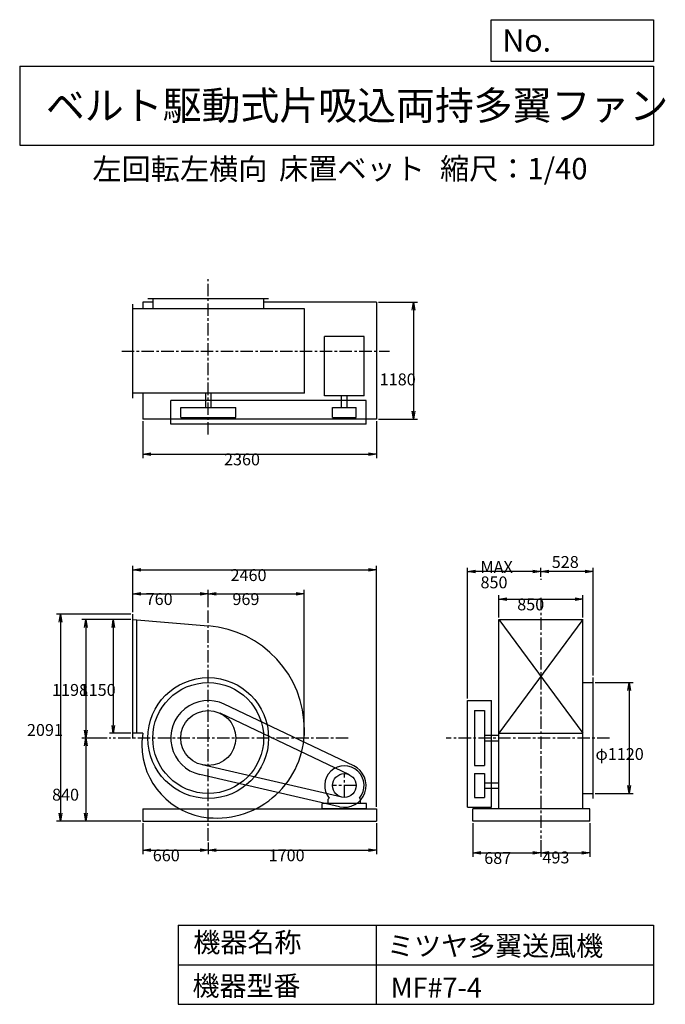
# Model space of a CAD drawing. Extents: x 1000 to 7521, y 1200 to 11147.
import ezdxf

# ---------------------------------------------------------------- set-up
doc = ezdxf.new("R2010")
doc.units = 0
doc.header["$LTSCALE"] = 100
doc.linetypes.add('CENTER', pattern=[2, 1.25, -0.25, 0.25, -0.25])
doc.layers.get('0').update_dxf_attribs({"linetype": 'CONTINUOUS'})
doc.layers.get('DEFPOINTS').update_dxf_attribs({"linetype": 'CONTINUOUS'})
for name, color, linetype in [('1', 4, 'CONTINUOUS'), ('2', 3, 'CENTER'), ('3', 2, 'CONTINUOUS'), ('4', 7, 'CONTINUOUS')]:
    doc.layers.add(name, color=color, linetype=linetype)
doc.styles.get("Standard").update_dxf_attribs({"font": 'simplex.shx', "bigfont": 'extfont.shx'})
doc.dimstyles.get("Standard").update_dxf_attribs({"dimtxt": 2.5, "dimasz": 2.5, "dimexe": 1.25, "dimexo": 0.625, "dimtad": 1, "dimcen": 2.5, "dimazin": 3, "dimtfac": 1, "dimtmove": 0, "dimatfit": 3})

# ---------------------------------------------------------------- blocks, each defined once
blk = doc.blocks.new('_OPEN')
at = {"color": 0, "linetype": 'BYBLOCK'}
for p, q in [((-1, 0.166667), (0, 0)), ((0, 0), (-1, -0.166667)), ((0, 0), (-1, 0))]:
    blk.add_line(p, q, dxfattribs=at)
blk = doc.blocks.new('*D1')
at = {"layer": '3', "color": 0, "linetype": 'CONTINUOUS'}
for p, q in [((2124.185937, 5087.957849), (1905.680513, 5087.957849)), ((1945.680513, 5007.957849), (1945.680513, 4017.957849)), ((2124.185937, 3937.957849), (1905.680513, 3937.957849))]:
    blk.add_line(p, q, dxfattribs=at)
at = {"layer": 'DEFPOINTS', "color": 0, "linetype": 'CONTINUOUS'}
for p in [(2144.185937, 5087.957849), (1945.680513, 3937.957849), (2144.185937, 3937.957849)]:
    blk.add_point(p, dxfattribs=at)
at = {"layer": '3', "color": 0, "linetype": 'CONTINUOUS', "xscale": 80, "yscale": 80, "zscale": 80}
for p, rotation in [((1945.680513, 5087.957849), 90), ((1945.680513, 3937.957849), 270)]:
    blk.add_blockref('_OPEN', p, dxfattribs=dict(at, rotation=rotation))
at = {"layer": '3', "color": 0}
blk.add_text('1150', height=120, dxfattribs=at).set_placement((1605.68, 4315.73))
blk = doc.blocks.new('*D2')
at = {"layer": '3', "color": 0, "linetype": 'CONTINUOUS'}
for p, q in [((2124.185937, 5087.957849), (1626.875311, 5087.957849)), ((1666.875311, 5007.957849), (1666.875311, 3969.957849)), ((1884.731788, 3889.957849), (1626.875311, 3889.957849))]:
    blk.add_line(p, q, dxfattribs=at)
at = {"layer": 'DEFPOINTS', "color": 0, "linetype": 'CONTINUOUS'}
for p in [(2144.185937, 5087.957849), (1666.875311, 3889.957849), (1904.731788, 3889.957849)]:
    blk.add_point(p, dxfattribs=at)
at = {"layer": '3', "color": 0, "linetype": 'CONTINUOUS', "xscale": 80, "yscale": 80, "zscale": 80}
for p, rotation in [((1666.875311, 5087.957849), 90), ((1666.875311, 3889.957849), 270)]:
    blk.add_blockref('_OPEN', p, dxfattribs=dict(at, rotation=rotation))
at = {"layer": '3', "color": 0}
blk.add_text('1198', height=120, dxfattribs=at).set_placement((1326.88, 4315.73))
blk = doc.blocks.new('*D3')
at = {"layer": '3', "color": 0, "linetype": 'CONTINUOUS'}
for p, q in [((1666.875311, 3809.957849), (1666.875311, 3129.957849)), ((2224.185937, 3049.957849), (1626.875311, 3049.957849))]:
    blk.add_line(p, q, dxfattribs=at)
at = {"layer": 'DEFPOINTS', "color": 0, "linetype": 'CONTINUOUS'}
for p in [(1904.731788, 3889.957849), (1666.875311, 3049.957849), (2244.185937, 3049.957849)]:
    blk.add_point(p, dxfattribs=at)
at = {"layer": '3', "color": 0, "linetype": 'CONTINUOUS', "xscale": 80, "yscale": 80, "zscale": 80}
for p, rotation in [((1666.875311, 3889.957849), 90), ((1666.875311, 3049.957849), 270)]:
    blk.add_blockref('_OPEN', p, dxfattribs=dict(at, rotation=rotation))
at = {"layer": '3', "color": 0}
blk.add_text('840', height=120, dxfattribs=at).set_placement((1326.88, 3257.56))
blk = doc.blocks.new('*D4')
at = {"layer": '3', "color": 0, "linetype": 'CONTINUOUS'}
for p, q in [((2124.2, 5141), (1373.3, 5141)), ((1413.3, 5061), (1413.3, 3130)), ((2224.2, 3050), (1373.3, 3050))]:
    blk.add_line(p, q, dxfattribs=at)
at = {"layer": 'DEFPOINTS', "color": 0, "linetype": 'CONTINUOUS'}
for p in [(2144.2, 5141), (1413.3, 3050), (2244.2, 3050)]:
    blk.add_point(p, dxfattribs=at)
at = {"layer": '3', "color": 0, "linetype": 'CONTINUOUS', "xscale": 80, "yscale": 80, "zscale": 80}
for p, rotation in [((1413.3, 5141), 90), ((1413.3, 3050), 270)]:
    blk.add_blockref('_OPEN', p, dxfattribs=dict(at, rotation=rotation))
at = {"layer": '3', "color": 0}
blk.add_text('2091', height=120, dxfattribs=at).set_placement((1073.3, 3911.3))
blk = doc.blocks.new('*D5')
at = {"layer": '3', "color": 0, "linetype": 'CONTINUOUS'}
for p, q in [((2244.185937, 3029.957849), (2244.185937, 2717.434007)), ((2904.185937, 2832.988403), (2904.185937, 2717.434007)), ((2324.185937, 2757.434007), (2824.185937, 2757.434007))]:
    blk.add_line(p, q, dxfattribs=at)
at = {"layer": 'DEFPOINTS', "color": 0, "linetype": 'CONTINUOUS'}
for p in [(2244.185937, 3049.957849), (2904.185937, 2852.988403), (2904.185937, 2757.434007)]:
    blk.add_point(p, dxfattribs=at)
at = {"layer": '3', "color": 0, "linetype": 'CONTINUOUS', "xscale": 80, "yscale": 80, "zscale": 80, "rotation": 180}
blk.add_blockref('_OPEN', (2244.185937, 2757.434007), dxfattribs=at)
at = {"layer": '3', "color": 0, "linetype": 'CONTINUOUS', "xscale": 80, "yscale": 80, "zscale": 80}
blk.add_blockref('_OPEN', (2904.185937, 2757.434007), dxfattribs=at)
at = {"layer": '3', "color": 0}
blk.add_text('660', height=120, dxfattribs=at).set_placement((2344.23, 2645.03))
blk = doc.blocks.new('*D6')
at = {"layer": '3', "color": 0, "linetype": 'CONTINUOUS'}
for p, q in [((4604.185937, 3029.957849), (4604.185937, 2717.434007)), ((2984.185937, 2757.434007), (4524.185937, 2757.434007))]:
    blk.add_line(p, q, dxfattribs=at)
at = {"layer": 'DEFPOINTS', "color": 0, "linetype": 'CONTINUOUS'}
for p in [(4604.185937, 3049.957849), (2904.185937, 2852.988403), (4604.185937, 2757.434007)]:
    blk.add_point(p, dxfattribs=at)
at = {"layer": '3', "color": 0, "linetype": 'CONTINUOUS', "xscale": 80, "yscale": 80, "zscale": 80, "rotation": 180}
blk.add_blockref('_OPEN', (2904.185937, 2757.434007), dxfattribs=at)
at = {"layer": '3', "color": 0, "linetype": 'CONTINUOUS', "xscale": 80, "yscale": 80, "zscale": 80}
blk.add_blockref('_OPEN', (4604.185937, 2757.434007), dxfattribs=at)
at = {"layer": '3', "color": 0}
blk.add_text('1700', height=120, dxfattribs=at).set_placement((3514.19, 2645.03))
blk = doc.blocks.new('*D7')
at = {"layer": '3', "color": 0, "linetype": 'CONTINUOUS'}
for p, q in [((2144.185937, 5160.957849), (2144.185937, 5386.068772)), ((2904.185937, 5211.442737), (2904.185937, 5386.068772)), ((2224.185937, 5346.068772), (2824.185937, 5346.068772))]:
    blk.add_line(p, q, dxfattribs=at)
at = {"layer": 'DEFPOINTS', "color": 0, "linetype": 'CONTINUOUS'}
for p in [(2904.185937, 5346.068772), (2904.185937, 5191.442737), (2144.185937, 5140.957849)]:
    blk.add_point(p, dxfattribs=at)
at = {"layer": '3', "color": 0, "linetype": 'CONTINUOUS', "xscale": 80, "yscale": 80, "zscale": 80, "rotation": 180}
blk.add_blockref('_OPEN', (2144.185937, 5346.068772), dxfattribs=at)
at = {"layer": '3', "color": 0, "linetype": 'CONTINUOUS', "xscale": 80, "yscale": 80, "zscale": 80}
blk.add_blockref('_OPEN', (2904.185937, 5346.068772), dxfattribs=at)
at = {"layer": '3', "color": 0}
blk.add_text('760', height=120, dxfattribs=at).set_placement((2272.28, 5233.67))
blk = doc.blocks.new('*D8')
at = {"layer": '3', "color": 0, "linetype": 'CONTINUOUS'}
for p, q in [((5839.346014, 5107.957849), (5839.346014, 5332.138874)), ((5919.346014, 5292.138874), (6609.346014, 5292.138874)), ((6689.346014, 5107.957849), (6689.346014, 5332.138874))]:
    blk.add_line(p, q, dxfattribs=at)
at = {"layer": 'DEFPOINTS', "color": 0, "linetype": 'CONTINUOUS'}
for p in [(6689.346014, 5292.138874), (5839.346014, 5087.957849), (6689.346014, 5087.957849)]:
    blk.add_point(p, dxfattribs=at)
at = {"layer": '3', "color": 0, "linetype": 'CONTINUOUS', "xscale": 80, "yscale": 80, "zscale": 80, "rotation": 180}
blk.add_blockref('_OPEN', (5839.346014, 5292.138874), dxfattribs=at)
at = {"layer": '3', "color": 0, "linetype": 'CONTINUOUS', "xscale": 80, "yscale": 80, "zscale": 80}
blk.add_blockref('_OPEN', (6689.346014, 5292.138874), dxfattribs=at)
at = {"layer": '3', "color": 0}
blk.add_text('850', height=120, dxfattribs=at).set_placement((6025.11, 5179.74))
blk = doc.blocks.new('*D9')
at = {"layer": '3', "color": 0, "linetype": 'CONTINUOUS'}
for p, q in [((6812.346014, 4449.957849), (7195.484187, 4449.957849)), ((7155.484187, 4369.957849), (7155.484187, 3409.957849)), ((6812.346014, 3329.957849), (7195.484187, 3329.957849))]:
    blk.add_line(p, q, dxfattribs=at)
at = {"layer": 'DEFPOINTS', "color": 0, "linetype": 'CONTINUOUS'}
for p in [(6792.346014, 4449.957849), (6792.346014, 3329.957849), (7155.484187, 3329.957849)]:
    blk.add_point(p, dxfattribs=at)
at = {"layer": '3', "color": 0, "linetype": 'CONTINUOUS', "xscale": 80, "yscale": 80, "zscale": 80}
for p, rotation in [((7155.484187, 4449.957849), 90), ((7155.484187, 3329.957849), 270)]:
    blk.add_blockref('_OPEN', p, dxfattribs=dict(at, rotation=rotation))
at = {"layer": '3', "color": 0}
blk.add_text('φ1120', height=120, dxfattribs=at).set_placement((6815.48, 3668.57))
blk = doc.blocks.new('*D10')
at = {"color": 0, "linetype": 'BYBLOCK'}
for p, q in [((6264.3, 5517.2), (6264.3, 5610.8)), ((6712.3, 5570.8), (6344.3, 5570.8)), ((6792.3, 4520), (6792.3, 5610.8))]:
    blk.add_line(p, q, dxfattribs=at)
at = {"layer": 'DEFPOINTS', "color": 0, "linetype": 'BYBLOCK'}
for p in [(6264.3, 5570.8), (6264.3, 5497.2), (6792.3, 4500)]:
    blk.add_point(p, dxfattribs=at)
at = {"color": 0, "linetype": 'BYBLOCK', "xscale": 80, "yscale": 80, "zscale": 80, "rotation": 180}
blk.add_blockref('_OPEN', (6264.3, 5570.8), dxfattribs=at)
at = {"color": 0, "linetype": 'BYBLOCK', "xscale": 80, "yscale": 80, "zscale": 80}
blk.add_blockref('_OPEN', (6792.3, 5570.8), dxfattribs=at)
at = {"layer": '3', "color": 0}
blk.add_text('528', height=120, dxfattribs=at).set_placement((6374.1, 5608.3))
blk = doc.blocks.new('*D11')
at = {"layer": '3', "color": 0, "linetype": 'CONTINUOUS'}
for p, q in [((5524.346014, 4287.957849), (5524.346014, 5610.776641)), ((6184.346014, 5570.776641), (5604.346014, 5570.776641))]:
    blk.add_line(p, q, dxfattribs=at)
at = {"layer": 'DEFPOINTS', "color": 0, "linetype": 'CONTINUOUS'}
for p in [(5524.346014, 5570.776641), (6264.346014, 5497.17709), (5524.346014, 4267.957849)]:
    blk.add_point(p, dxfattribs=at)
at = {"layer": '3', "color": 0, "linetype": 'CONTINUOUS', "xscale": 80, "yscale": 80, "zscale": 80, "rotation": 180}
blk.add_blockref('_OPEN', (5524.346014, 5570.776641), dxfattribs=at)
at = {"layer": '3', "color": 0, "linetype": 'CONTINUOUS', "xscale": 80, "yscale": 80, "zscale": 80}
blk.add_blockref('_OPEN', (6264.346014, 5570.776641), dxfattribs=at)
at = {"layer": '3', "color": 0}
for s, p in [('MAX', (5654.35, 5558.38)), ('850', (5654.35, 5402.38))]:
    blk.add_text(s, height=120, dxfattribs=at).set_placement(p)
blk = doc.blocks.new('*D12')
at = {"layer": '3', "color": 0, "linetype": 'CONTINUOUS'}
for p, q in [((5577.346014, 3029.957849), (5577.346014, 2690.469074)), ((6264.346014, 2856.58595), (6264.346014, 2690.469074)), ((5657.346014, 2730.469074), (6184.346014, 2730.469074))]:
    blk.add_line(p, q, dxfattribs=at)
at = {"layer": 'DEFPOINTS', "color": 0, "linetype": 'CONTINUOUS'}
for p in [(5577.346014, 3049.957849), (6264.346014, 2876.58595), (6264.346014, 2730.469074)]:
    blk.add_point(p, dxfattribs=at)
at = {"layer": '3', "color": 0, "linetype": 'CONTINUOUS', "xscale": 80, "yscale": 80, "zscale": 80, "rotation": 180}
blk.add_blockref('_OPEN', (5577.346014, 2730.469074), dxfattribs=at)
at = {"layer": '3', "color": 0, "linetype": 'CONTINUOUS', "xscale": 80, "yscale": 80, "zscale": 80}
blk.add_blockref('_OPEN', (6264.346014, 2730.469074), dxfattribs=at)
at = {"layer": '3', "color": 0}
blk.add_text('687', height=120, dxfattribs=at).set_placement((5692.34, 2618.07))
blk = doc.blocks.new('*D13')
at = {"layer": '3', "color": 0, "linetype": 'CONTINUOUS'}
for p, q in [((6757.346014, 3029.957849), (6757.346014, 2690.469074)), ((6344.346014, 2730.469074), (6677.346014, 2730.469074))]:
    blk.add_line(p, q, dxfattribs=at)
at = {"layer": 'DEFPOINTS', "color": 0, "linetype": 'CONTINUOUS'}
for p in [(6757.346014, 3049.957849), (6264.346014, 2876.58595), (6757.346014, 2730.469074)]:
    blk.add_point(p, dxfattribs=at)
at = {"layer": '3', "color": 0, "linetype": 'CONTINUOUS', "xscale": 80, "yscale": 80, "zscale": 80, "rotation": 180}
blk.add_blockref('_OPEN', (6264.346014, 2730.469074), dxfattribs=at)
at = {"layer": '3', "color": 0, "linetype": 'CONTINUOUS', "xscale": 80, "yscale": 80, "zscale": 80}
blk.add_blockref('_OPEN', (6757.346014, 2730.469074), dxfattribs=at)
at = {"layer": '3', "color": 0}
blk.add_text('493', height=120, dxfattribs=at).set_placement((6279.88, 2623.36))
blk = doc.blocks.new('*D14')
at = {"layer": '3', "color": 0, "linetype": 'CONTINUOUS'}
for p, q in [((2244.185937, 7092.163745), (2244.185937, 6717.187228)), ((4604.185937, 7092.163745), (4604.185937, 6717.187228)), ((2324.185937, 6757.187228), (4524.185937, 6757.187228))]:
    blk.add_line(p, q, dxfattribs=at)
at = {"layer": 'DEFPOINTS', "color": 0, "linetype": 'CONTINUOUS'}
for p in [(2244.185937, 7112.163745), (4604.185937, 7112.163745), (4604.185937, 6757.187228)]:
    blk.add_point(p, dxfattribs=at)
at = {"layer": '3', "color": 0, "linetype": 'CONTINUOUS', "xscale": 80, "yscale": 80, "zscale": 80, "rotation": 180}
blk.add_blockref('_OPEN', (2244.185937, 6757.187228), dxfattribs=at)
at = {"layer": '3', "color": 0, "linetype": 'CONTINUOUS', "xscale": 80, "yscale": 80, "zscale": 80}
blk.add_blockref('_OPEN', (4604.185937, 6757.187228), dxfattribs=at)
at = {"layer": '3', "color": 0}
blk.add_text('2360', height=120, dxfattribs=at).set_placement((3063.73, 6644.79))
blk = doc.blocks.new('*D15')
at = {"layer": '3', "color": 0, "linetype": 'CONTINUOUS'}
for p, q in [((4624.185937, 8292.163745), (5016.562502, 8292.163745)), ((4976.562502, 8212.163745), (4976.562502, 7192.163745)), ((4624.185937, 7112.163745), (5016.562502, 7112.163745))]:
    blk.add_line(p, q, dxfattribs=at)
at = {"layer": 'DEFPOINTS', "color": 0, "linetype": 'CONTINUOUS'}
for p in [(4604.185937, 8292.163745), (4604.185937, 7112.163745), (4976.562502, 7112.163745)]:
    blk.add_point(p, dxfattribs=at)
at = {"layer": '3', "color": 0, "linetype": 'CONTINUOUS', "xscale": 80, "yscale": 80, "zscale": 80}
for p, rotation in [((4976.562502, 8292.163745), 90), ((4976.562502, 7112.163745), 270)]:
    blk.add_blockref('_OPEN', p, dxfattribs=dict(at, rotation=rotation))
at = {"layer": '3', "color": 0}
blk.add_text('1180', height=120, dxfattribs=at).set_placement((4636.56, 7452.61))
blk = doc.blocks.new('*D16')
at = {"layer": '3', "color": 0, "linetype": 'CONTINUOUS'}
for p, q in [((3873.185937, 3909.957849), (3873.185937, 5386.068772)), ((2984.185937, 5346.068772), (3793.185937, 5346.068772))]:
    blk.add_line(p, q, dxfattribs=at)
at = {"layer": 'DEFPOINTS', "color": 0, "linetype": 'CONTINUOUS'}
for p in [(3873.185937, 5346.068772), (2904.185937, 5191.442737), (3873.185937, 3889.957849)]:
    blk.add_point(p, dxfattribs=at)
at = {"layer": '3', "color": 0, "linetype": 'CONTINUOUS', "xscale": 80, "yscale": 80, "zscale": 80, "rotation": 180}
blk.add_blockref('_OPEN', (2904.185937, 5346.068772), dxfattribs=at)
at = {"layer": '3', "color": 0, "linetype": 'CONTINUOUS', "xscale": 80, "yscale": 80, "zscale": 80}
blk.add_blockref('_OPEN', (3873.185937, 5346.068772), dxfattribs=at)
at = {"layer": '3', "color": 0}
blk.add_text('969', height=120, dxfattribs=at).set_placement((3148.69, 5233.67))
blk = doc.blocks.new('*D17')
at = {"layer": '3', "color": 0}
for p, q in [((2144.2, 5161), (2144.2, 5628.2)), ((2224.2, 5588.2), (4524.2, 5588.2)), ((4604.2, 3195), (4604.2, 5628.2))]:
    blk.add_line(p, q, dxfattribs=at)
at = {"layer": 'DEFPOINTS', "color": 0}
for p in [(4604.2, 5588.2), (2144.2, 5141), (4604.2, 3175)]:
    blk.add_point(p, dxfattribs=at)
at = {"layer": '3', "color": 0, "xscale": 80, "yscale": 80, "zscale": 80, "rotation": 180}
blk.add_blockref('_OPEN', (2144.2, 5588.2), dxfattribs=at)
at = {"layer": '3', "color": 0, "xscale": 80, "yscale": 80, "zscale": 80}
blk.add_blockref('_OPEN', (4604.2, 5588.2), dxfattribs=at)
at = {"layer": '3', "color": 0}
blk.add_text('2460', height=120, dxfattribs=at).set_placement((3129.6, 5475.8))

msp = doc.modelspace()

# ---------------------------------------------------------------- linework, layer by layer
at = {"layer": '1', "linetype": 'CONTINUOUS'}
for p, q in [((2144.185937, 7324.163745), (2144.185937, 8274.163745)), ((2344.185937, 8292.163745), (2244.185937, 8292.163745)), ((2244.185937, 8292.163745), (2244.185937, 8224.163745)), ((3514.185937, 8327.163745), (2294.185937, 8327.163745)), ((2344.185937, 8327.163745), (2344.185937, 8224.163745)), ((3464.185937, 8327.163745), (3464.185937, 8224.163745)), ((4604.185937, 8292.163745), (3464.185937, 8292.163745)), ((4604.185937, 8292.163745), (4604.185937, 7112.163745)), ((3876.385937, 8224.163745), (2144.185937, 8224.163745)), ((3876.385937, 7374.163745), (3876.385937, 8224.163745)), ((4478.285937, 7947.363745), (4080.085937, 7947.363745)), ((4080.085937, 7347.863745), (4080.085937, 7947.363745)), ((4478.285937, 7347.863745), (4478.285937, 7947.363745)), ((3876.385937, 7374.163745), (2144.185937, 7374.163745)), ((2244.185937, 7374.163745), (2244.185937, 7112.163745)), ((2876.685937, 7374.163745), (2876.685937, 7229.163745)), ((2931.685937, 7374.163745), (2931.685937, 7229.163745)), ((4499.185937, 7299.163745), (2526.185937, 7299.163745)), ((2526.185937, 7059.163745), (2526.185937, 7299.163745)), ((4478.285937, 7347.863745), (4080.085937, 7347.863745)), ((4251.685937, 7229.163745), (4251.685937, 7347.863745)), ((4306.685937, 7229.163745), (4306.685937, 7347.863745)), ((4499.185937, 7059.163745), (4499.185937, 7299.163745)), ((2626.185937, 7229.163745), (3182.185937, 7229.163745)), ((2626.185937, 7129.163745), (2626.185937, 7229.163745)), ((3182.185937, 7129.163745), (3182.185937, 7229.163745)), ((4159.185937, 7229.163745), (4399.185937, 7229.163745)), ((4159.185937, 7129.163745), (4159.185937, 7229.163745)), ((4399.185937, 7129.163745), (4399.185937, 7229.163745)), ((4604.185937, 7112.163745), (2244.185937, 7112.163745)), ((2626.185937, 7129.163745), (3182.185937, 7129.163745)), ((4159.185937, 7129.163745), (4399.185937, 7129.163745)), ((4499.185937, 7059.163745), (2526.185937, 7059.163745)), ((2144.185937, 3884.957849), (2144.185937, 5140.957849)), ((2144.185937, 5087.957849), (2904.185937, 5022.957849)), ((2184.185937, 3937.957849), (2184.185937, 5084.557849)), ((5839.346014, 5087.957849), (6689.346014, 5087.957849)), ((5839.346014, 5087.957849), (6689.346014, 3937.957849)), ((6689.346014, 5087.957849), (5839.346014, 3937.957849)), ((5839.346014, 3174.957849), (5839.346014, 5087.957849)), ((6689.346014, 3174.957849), (6689.346014, 5087.957849)), ((6792.346014, 3279.957849), (6792.346014, 4499.957849)), ((6689.346014, 4449.957849), (6792.346014, 4449.957849)), ((4373.785937, 3608.557849), (3066.785937, 4231.257849)), ((5524.346014, 4267.957849), (5764.346014, 4267.957849)), ((5524.346014, 3189.957849), (5524.346014, 4267.957849)), ((5764.346014, 3189.957849), (5764.346014, 4267.957849)), ((4330.785937, 3518.257849), (3023.785937, 4140.957849)), ((5594.346014, 4167.957849), (5694.346014, 4167.957849)), ((5594.346014, 4167.957849), (5594.346014, 3611.957849)), ((5694.346014, 4167.957849), (5694.346014, 3611.957849)), ((2244.985937, 3937.957849), (2144.185937, 3937.957849)), ((5694.346014, 3917.457849), (5839.346014, 3917.457849)), ((5839.346014, 3937.957849), (6689.346014, 3937.957849)), ((5694.346014, 3862.457849), (5839.346014, 3862.457849)), ((4252.185937, 3293.057849), (2841.585937, 3619.057849)), ((5594.346014, 3611.957849), (5694.346014, 3611.957849)), ((4229.685937, 3195.657849), (2819.085937, 3521.657849)), ((5594.346014, 3529.957849), (5694.346014, 3529.957849)), ((5594.346014, 3529.957849), (5594.346014, 3289.957849)), ((5694.346014, 3529.957849), (5694.346014, 3289.957849)), ((5694.346014, 3437.457849), (5839.346014, 3437.457849)), ((5694.346014, 3382.457849), (5839.346014, 3382.457849)), ((5594.346014, 3289.957849), (5694.346014, 3289.957849)), ((6689.346014, 3329.957849), (6792.346014, 3329.957849)), ((4504.185937, 3229.957849), (4054.185937, 3229.957849)), ((4054.185937, 3174.957849), (4054.185937, 3229.957849)), ((4117.185937, 3272.457849), (4126.485937, 3282.357849)), ((4117.185937, 3229.957849), (4117.185937, 3272.457849)), ((4441.185937, 3272.457849), (4431.885937, 3282.357849)), ((4441.185937, 3229.957849), (4441.185937, 3272.457849)), ((4504.185937, 3174.957849), (4504.185937, 3229.957849)), ((5524.346014, 3189.957849), (5764.346014, 3189.957849)), ((2244.185937, 3174.957849), (4604.185937, 3174.957849)), ((2244.185937, 3174.957849), (2244.185937, 3049.957849)), ((4504.185937, 3174.957849), (4054.185937, 3174.957849)), ((4604.185937, 3174.957849), (4604.185937, 3049.957849)), ((6757.346014, 3174.957849), (5577.346014, 3174.957849)), ((5577.346014, 3049.957849), (5577.346014, 3174.957849)), ((6757.346014, 3049.957849), (6757.346014, 3174.957849)), ((2244.185937, 3049.957849), (4604.185937, 3049.957849)), ((6757.346014, 3049.957849), (5577.346014, 3049.957849))]:
    msp.add_line(p, q, dxfattribs=at)
for centre, radius in [((2904.185937, 3889.957849), 610), ((2904.185937, 3889.957849), 560), ((2904.185937, 3889.957849), 278), ((4279.185937, 3409.957849), 120)]:
    msp.add_circle(centre, radius, dxfattribs=at)
for centre, radius, start, end in [((2822.185937, 3971.957849), 1054.2, 0, 85.5), ((2904.185937, 3889.957849), 378, 64.5, 257), ((2835.685937, 3821.457849), 602.1, 168.8, 180), ((2986.185937, 3971.957849), 890.2, 264.9, 0), ((2972.685937, 3821.457849), 739.1, 180, 264.9), ((4279.185937, 3409.957849), 199, 320.1, 219.9), ((4279.185937, 3409.957849), 220, 257, 64.5)]:
    msp.add_arc(centre, radius, start, end, dxfattribs=at)
at = {"layer": '2', "linetype": 'CENTER'}
for p, q in [((2904.185937, 6954.930164), (2904.185937, 8524.397573)), ((2030.272128, 7799.163745), (4733.732198, 7799.163745)), ((6264.346014, 5497.17709), (6264.346014, 5487.184187)), ((6264.346014, 5306.268107), (6264.346014, 2876.58595)), ((2904.185937, 2852.988403), (2904.185937, 5191.442737)), ((4319.020793, 3889.957849), (1904.731788, 3889.957849)), ((6958.470325, 3889.957849), (5306.720067, 3889.957849)), ((4279.185937, 3289.957849), (4279.185937, 3529.957849)), ((4399.185937, 3409.957849), (4159.185937, 3409.957849))]:
    msp.add_line(p, q, dxfattribs=at)
at = {"layer": '4', "linetype": 'CONTINUOUS'}
for p, q in [((5762.469689, 10725.054333), (5762.469689, 11146.609046)), ((5762.469689, 11146.609046), (7400, 11146.609046)), ((7400, 11146.609046), (7400, 10725.054333)), ((1000, 10677.635017), (7400, 10677.635017)), ((1000, 10677.635017), (1000, 9877.635017)), ((7400, 10725.054333), (5762.469689, 10725.054333)), ((7400, 10677.635017), (7400, 9877.635017)), ((1000, 9877.635017), (7400, 9877.635017)), ((2600, 2000), (2600, 1200)), ((2600, 2000), (7400, 2000)), ((4600, 2000), (4600, 1200)), ((7400, 2000), (7400, 1200)), ((2600, 1600), (7400, 1600)), ((2600, 1200), (7400, 1200))]:
    msp.add_line(p, q, dxfattribs=at)

# ---------------------------------------------------------------- texts
for s, height, p in [('No.', 224, (5875.878237, 10824.244326)), ('ベルト駆動式片吸込両持多翼ファン', 288, (1264.670373, 10135.523905)), ('左回転左横向', 216, (1734.066146, 9529.27791)), ('床置ベット', 216, (3619.143062, 9533.715365)), ('縮尺：1/40', 216, (5245.18425, 9533.715365)), ('機器名称', 200, (2754.008323, 1726.172103)), ('ミツヤ多翼送風機', 200, (4710.714982, 1690.287076)), ('機器型番', 200, (2745.032424, 1286.580627)), ('MF#7-4', 200, (4746.617982, 1268.638337))]:
    msp.add_text(s, height=height, dxfattribs=at).set_placement(p)

# ---------------------------------------------------------------- dimensions: what is measured, and where the dimension line sits
at = {"layer": '3', "linetype": 'CONTINUOUS'}
for base, p1, p2, override, picture, middle in [((4976.562502, 7112.163745), (4604.185937, 8292.163745), (4604.185937, 7112.163745), {"dimscale": 40, "dimdec": 0, "dimtofl": 1, "dimtmove": 0}, '*D15', (4976.562502, 7665.007079)), ((1413.322767, 3049.957849), (2144.185937, 5140.957849), (2244.185937, 3049.957849), {"dimscale": 40, "dimdec": 0, "dimtofl": 1, "dimtmove": 0}, '*D4', (1413.322767, 4123.657909)), ((1666.875311, 3889.957849), (2144.185937, 5087.957849), (1904.731788, 3889.957849), {"dimscale": 40, "dimdec": 0, "dimtofl": 1, "dimtmove": 0}, '*D2', (1666.875311, 4528.132093)), ((1945.680513, 3937.957849), (2144.185937, 5087.957849), (2144.185937, 3937.957849), {"dimscale": 40, "dimdec": 0, "dimtofl": 1, "dimtmove": 0}, '*D1', (1945.680513, 4528.132093)), ((7155.484187, 3329.957849), (6792.346014, 4449.957849), (6792.346014, 3329.957849), {"dimscale": 40, "dimdec": 0, "dimpost": 'φ<>', "dimtofl": 1, "dimtmove": 0}, '*D9', (7155.484187, 3880.973386))]:
    dim = msp.add_linear_dim(base=base, p1=p1, p2=p2, angle=90, dimstyle='Standard', override=override, dxfattribs=at)
    dim.commit()
    dim.dimension.update_dxf_attribs({"geometry": picture, "text_midpoint": middle, "dimtype": 128})
for base, p1, p2, override, picture, middle in [((4604.185937, 6757.187228), (2244.185937, 7112.163745), (4604.185937, 7112.163745), {"dimscale": 40, "dimdec": 0, "dimtofl": 1, "dimtmove": 0}, '*D14', (3303.731481, 6757.187228)), ((6264.346014, 5570.776641), (6792.346014, 4499.957849), (6264.346014, 5497.17709), {"dimscale": 40, "dimdec": 0, "dimtofl": 1}, '*D10', (6528.346014, 5668.344282)), ((2904.185937, 5346.068772), (2144.185937, 5140.957849), (2904.185937, 5191.442737), {"dimscale": 40, "dimdec": 0, "dimtofl": 1, "dimtmove": 0}, '*D7', (2512.284522, 5346.068772)), ((6689.346014, 5292.138874), (5839.346014, 5087.957849), (6689.346014, 5087.957849), {"dimscale": 40, "dimdec": 0, "dimtofl": 1, "dimtmove": 0}, '*D8', (6265.106377, 5292.138874)), ((2904.185937, 2757.434007), (2244.185937, 3049.957849), (2904.185937, 2852.988403), {"dimscale": 40, "dimdec": 0, "dimtofl": 1, "dimtmove": 0}, '*D5', (2584.234271, 2757.434007)), ((6264.346014, 2730.469074), (5577.346014, 3049.957849), (6264.346014, 2876.58595), {"dimscale": 40, "dimdec": 0, "dimtofl": 1, "dimtmove": 0}, '*D12', (5932.338922, 2730.469074)), ((6757.346014, 2730.469074), (6264.346014, 2876.58595), (6757.346014, 3049.957849), {"dimscale": 40, "dimdec": 0, "dimse1": 1, "dimtofl": 1, "dimtmove": 1}, '*D13', (6519.879711, 2735.755283))]:
    dim = msp.add_linear_dim(base=base, p1=p1, p2=p2, dimstyle='Standard', override=override, dxfattribs=at)
    dim.commit()
    dim.dimension.update_dxf_attribs({"geometry": picture, "text_midpoint": middle, "dimtype": 128})
dim = msp.add_linear_dim(base=(5524.346014, 5570.776641), p1=(6264.346014, 5497.17709), p2=(5524.346014, 4267.957849), text='MAX\\P850', dimstyle='Standard', override={"dimscale": 40, "dimdec": 0, "dimse1": 1, "dimtofl": 1, "dimtmove": 1}, dxfattribs=at)
dim.commit()
dim.dimension.update_dxf_attribs({"geometry": '*D11', "text_midpoint": (5894.346014, 5770.776641)})
at = {"layer": '3'}
dim = msp.add_linear_dim(base=(4604.185937, 5588.233841), p1=(2144.185937, 5140.957849), p2=(4604.185937, 3174.957849), dimstyle='Standard', override={"dimscale": 40, "dimdec": 0, "dimtofl": 1, "dimtmove": 0}, dxfattribs=at)
dim.commit()
dim.dimension.update_dxf_attribs({"geometry": '*D17', "text_midpoint": (3369.6322, 5588.233841), "dimtype": 128})
at = {"layer": '3', "linetype": 'CONTINUOUS'}
for base, p1, p2, picture, middle in [((3873.185937, 5346.068772), (2904.185937, 5191.442737), (3873.185937, 3889.957849), '*D16', (3388.685937, 5446.068772)), ((4604.185937, 2757.434007), (2904.185937, 2852.988403), (4604.185937, 3049.957849), '*D6', (3754.185937, 2857.434007))]:
    dim = msp.add_linear_dim(base=base, p1=p1, p2=p2, dimstyle='Standard', override={"dimscale": 40, "dimdec": 0, "dimse1": 1, "dimtofl": 1, "dimtmove": 1}, dxfattribs=at)
    dim.commit()
    dim.dimension.update_dxf_attribs({"geometry": picture, "text_midpoint": middle})
dim = msp.add_linear_dim(base=(1666.875311, 3049.957849), p1=(1904.731788, 3889.957849), p2=(2244.185937, 3049.957849), angle=90, dimstyle='Standard', override={"dimscale": 40, "dimdec": 0, "dimse1": 1, "dimtofl": 1, "dimtmove": 1}, dxfattribs=at)
dim.commit()
dim.dimension.update_dxf_attribs({"geometry": '*D3', "text_midpoint": (1566.875311, 3469.957849)})

doc.saveas('drawing.dxf')
